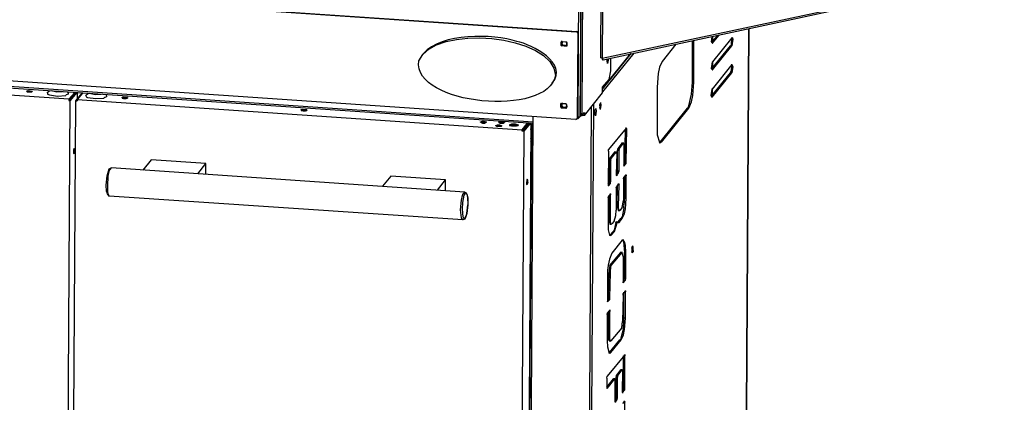
# Model space of a CAD drawing. Units: millimetres. Extents: x 21 to 237, y -201 to -10.
# Drawn here: x 184 to 230, y -172 to -154 of the extents above; entities that cross this region are included whole.
import ezdxf

# ---------------------------------------------------------------- set-up
doc = ezdxf.new("R2010")
doc.units = ezdxf.units.MM
doc.header["$MEASUREMENT"] = 0
doc.layers.add('Laag 1', color=7, linetype='Continuous')

msp = doc.modelspace()

# ---------------------------------------------------------------- linework, layer by layer
at = {"layer": 'Laag 1', "color": 7, "lineweight": 25, "true_color": 0xffffff}
for points in [[(211.341, -142.744), (211.256, -155.952)], [(211.235, -143.654), (211.172, -155.931)], [(210.177, -146.872), (210.113, -158.746)], [(210.24, -158.513), (210.304, -146.893), (210.219, -158.683)], [(210.367, -146.85), (210.304, -158.534)], [(161.875, -151.444), (210.05, -154.724)], [(161.896, -151.444), (210.071, -154.703)], [(211.256, -155.952), (229.968, -151.952)], [(230.01, -152.015), (211.299, -156.037)], [(210.071, -154.703), (210.05, -154.724)], [(210.071, -154.724), (210.05, -154.724)], [(210.135, -154.767), (210.135, -154.746), (210.113, -154.724), (210.071, -154.703)], [(210.071, -154.724), (210.092, -154.746), (210.113, -154.788)], [(209.351, -155.19), (209.33, -155.254), (209.351, -155.317), (209.394, -155.359)], [(209.351, -155.19), (209.33, -155.211)], [(209.33, -155.211), (209.33, -155.338), (209.373, -155.381)], [(209.373, -155.169), (209.351, -155.19)], [(209.373, -155.169), (209.373, -155.148)], [(209.373, -155.169), (209.584, -155.19)], [(209.394, -155.211), (209.373, -155.254)], [(209.394, -155.19), (209.394, -155.254)], [(209.415, -155.19), (209.394, -155.211)], [(209.436, -155.169), (209.415, -155.19)], [(209.415, -155.19), (209.415, -155.169)], [(209.563, -155.19), (209.605, -155.275)], [(209.627, -155.359), (209.627, -155.232), (209.584, -155.19)], [(210.113, -154.788), (210.092, -158.746)], [(210.113, -154.788), (210.135, -154.767)], [(215.469, -155.169), (215.469, -155.127)], [(215.469, -157.074), (215.469, -155.169)], [(215.532, -155.19), (215.469, -155.169)], [(215.532, -155.19), (215.532, -155.127)], [(215.532, -157.074), (215.532, -155.19)], [(216.358, -155.211), (216.633, -154.894)], [(216.379, -155.254), (216.358, -155.19), (216.379, -154.936)], [(216.4, -155.254), (216.717, -154.873)], [(216.4, -155.169), (216.4, -154.936)], [(217.31, -155), (216.4, -156.121)], [(216.421, -155.127), (216.421, -154.936)], [(217.289, -155.042), (217.289, -155.063), (217.268, -155.275), (217.268, -155.338), (217.247, -155.381)], [(217.331, -155), (217.352, -155.063), (217.31, -155.381)], [(217.331, -155), (217.31, -155)], [(210.029, -158.81), (161.853, -155.529)], [(209.373, -155.254), (209.373, -155.232)], [(209.563, -155.359), (209.521, -155.381), (209.478, -155.381), (209.415, -155.338), (209.373, -155.254)], [(209.394, -155.359), (209.373, -155.381)], [(209.584, -155.402), (209.373, -155.381)], [(209.521, -155.359), (209.478, -155.359), (209.436, -155.338), (209.394, -155.296), (209.394, -155.254)], [(209.605, -155.381), (209.394, -155.359)], [(209.563, -155.359), (209.584, -155.338)], [(209.584, -155.317), (209.605, -155.275)], [(209.584, -155.338), (209.584, -155.317)], [(209.584, -155.338), (209.584, -155.317)], [(209.605, -155.381), (209.584, -155.402)], [(209.605, -155.381), (209.627, -155.359)], [(209.627, -155.359), (209.627, -155.338)], [(214.685, -155.296), (214.05, -156.1)], [(216.358, -156.46), (217.247, -155.381)], [(216.379, -155.254), (216.4, -155.254)], [(216.4, -155.254), (216.379, -155.254)], [(216.4, -156.502), (217.31, -155.381)], [(217.31, -155.381), (217.247, -155.381)], [(208.039, -158.937), (165.092, -156.016)], [(208.039, -159), (165.092, -156.1)], [(202.917, -155.74), (202.874, -155.783)], [(211.256, -155.952), (211.235, -155.952), (211.172, -155.931)], [(211.256, -155.952), (211.256, -155.973)], [(211.299, -156.037), (211.256, -155.973)], [(212.738, -155.719), (211.278, -157.518)], [(211.278, -157.37), (212.59, -155.74)], [(211.278, -157.391), (212.611, -155.74)], [(211.489, -156.079), (211.489, -155.994)], [(211.489, -156.079), (211.489, -155.994)], [(211.489, -156.079), (211.489, -156.121)], [(211.51, -156.206), (211.489, -156.079)], [(211.553, -155.973), (211.51, -156.206)], [(211.659, -156.545), (211.659, -155.952)], [(214.05, -156.1), (213.923, -156.375), (213.86, -156.672), (213.818, -157.307)], [(216.379, -156.502), (216.358, -156.439), (216.4, -156.121)], [(216.4, -156.418), (216.4, -156.121)], [(216.421, -156.397), (216.421, -156.1)], [(186.386, -157.857), (165.642, -156.46)], [(211.574, -156.947), (211.659, -156.545)], [(217.31, -156.248), (216.379, -157.391)], [(216.379, -156.502), (216.4, -156.502)], [(216.4, -156.502), (216.379, -156.502)], [(217.268, -156.291), (217.289, -156.312), (217.268, -156.545), (217.247, -156.587), (217.247, -156.629)], [(217.31, -156.248), (217.31, -156.227)], [(217.31, -156.248), (217.352, -156.333), (217.31, -156.629)], [(211.278, -157.307), (211.574, -156.947)], [(216.358, -157.73), (217.247, -156.629)], [(216.379, -157.772), (217.31, -156.629)], [(217.31, -156.629), (217.247, -156.629)], [(184.417, -157.497), (184.481, -157.455), (184.671, -157.497)], [(184.417, -157.497), (184.417, -157.476)], [(184.671, -157.497), (184.65, -157.518), (184.608, -157.54), (184.481, -157.54), (184.438, -157.518), (184.417, -157.497)], [(184.671, -157.497), (184.671, -157.476)], [(185.391, -157.54), (185.475, -157.476)], [(186.089, -157.518), (185.814, -157.54), (185.56, -157.476)], [(208.886, -157.18), (208.928, -157.116)], [(211.278, -157.561), (211.278, -157.307)], [(211.299, -157.497), (211.278, -157.455)], [(211.278, -157.497), (211.299, -157.497)], [(213.818, -157.307), (213.818, -159.191)], [(215.299, -158.28), (215.426, -157.984), (215.49, -157.688), (215.532, -157.074)], [(215.299, -158.175), (215.426, -157.624), (215.469, -157.074)], [(215.532, -157.074), (215.469, -157.074)], [(216.379, -157.772), (216.336, -157.688), (216.379, -157.391)], [(216.379, -157.688), (216.379, -157.391)], [(216.4, -157.645), (216.4, -157.349)], [(184.438, -157.518), (184.65, -157.518)], [(185.391, -157.561), (185.391, -157.54)], [(185.391, -157.561), (185.391, -157.624), (185.475, -157.667)], [(185.475, -157.667), (185.856, -157.73), (186.237, -157.688)], [(186.343, -157.561), (186.343, -157.624), (186.259, -157.667), (186.237, -157.688)], [(186.237, -192.084), (186.449, -157.921)], [(186.343, -157.561), (186.322, -157.54)], [(186.64, -157.561), (186.386, -157.857)], [(186.386, -157.857), (186.386, -157.921)], [(186.386, -157.921), (186.407, -157.921)], [(186.449, -157.921), (186.386, -157.921)], [(186.661, -157.582), (186.407, -157.899), (186.661, -157.561)], [(186.407, -157.899), (186.407, -157.921)], [(186.428, -157.921), (186.407, -157.921)], [(186.703, -157.561), (186.428, -157.921)], [(186.745, -157.561), (186.449, -157.921)], [(186.491, -192.105), (186.703, -157.942)], [(186.661, -157.582), (186.661, -157.561)], [(186.703, -157.561), (186.661, -157.561)], [(186.703, -157.942), (186.999, -157.582)], [(186.703, -157.942), (186.767, -157.942)], [(187.021, -157.582), (186.767, -157.878)], [(186.767, -157.878), (186.767, -157.942)], [(186.767, -157.878), (207.531, -159.296)], [(186.767, -157.921), (186.767, -157.942)], [(186.767, -157.942), (186.767, -157.921)], [(186.788, -157.836), (186.788, -157.561)], [(187.169, -157.688), (187.19, -157.667)], [(187.169, -157.688), (187.19, -157.751), (187.253, -157.794)], [(187.19, -157.667), (187.275, -157.603)], [(187.253, -157.794), (187.634, -157.836), (188.015, -157.815)], [(187.888, -157.645), (187.613, -157.667), (187.338, -157.603)], [(188.121, -157.667), (188.142, -157.751), (188.058, -157.794), (188.015, -157.815)], [(188.121, -157.667), (188.1, -157.645)], [(189.116, -157.794), (188.926, -157.772), (188.862, -157.794)], [(188.862, -157.794), (188.862, -157.772)], [(188.862, -157.794), (188.862, -157.815), (188.883, -157.815), (188.926, -157.836), (189.053, -157.836), (189.095, -157.815), (189.116, -157.815)], [(189.095, -157.815), (188.883, -157.815)], [(189.116, -157.794), (189.116, -157.815)], [(210.431, -158.619), (211.278, -157.561)], [(216.379, -157.772), (216.358, -157.772)], [(216.379, -157.772), (216.379, -157.751)], [(197.477, -158.365), (197.286, -158.344), (197.223, -158.365)], [(197.223, -158.365), (197.223, -158.344)], [(197.223, -158.365), (197.223, -158.386), (197.244, -158.386), (197.308, -158.407), (197.413, -158.407), (197.456, -158.386), (197.477, -158.386)], [(197.456, -158.386), (197.244, -158.386)], [(197.477, -158.365), (197.477, -158.386)], [(209.33, -158.069), (209.309, -158.111)], [(209.33, -158.09), (209.309, -158.153), (209.33, -158.217), (209.373, -158.259)], [(209.309, -158.111), (209.309, -158.217), (209.351, -158.28)], [(209.351, -158.069), (209.33, -158.069)], [(209.351, -158.069), (209.351, -158.048)], [(209.351, -158.069), (209.563, -158.069)], [(209.373, -158.259), (209.351, -158.28)], [(209.563, -158.302), (209.351, -158.28)], [(209.5, -158.259), (209.457, -158.259), (209.394, -158.196), (209.373, -158.132), (209.394, -158.09)], [(209.394, -158.09), (209.373, -158.111)], [(209.373, -158.111), (209.373, -158.132)], [(209.373, -158.132), (209.373, -158.153)], [(209.563, -158.238), (209.5, -158.259), (209.457, -158.259), (209.415, -158.238), (209.373, -158.153)], [(209.584, -158.28), (209.373, -158.259)], [(209.415, -158.069), (209.394, -158.069)], [(209.394, -158.09), (209.394, -158.069)], [(209.542, -158.069), (209.584, -158.111), (209.584, -158.175)], [(209.605, -158.238), (209.627, -158.196), (209.605, -158.132), (209.563, -158.069)], [(209.563, -158.238), (209.563, -158.217)], [(209.563, -158.238), (209.563, -158.217)], [(209.563, -158.217), (209.584, -158.217)], [(209.584, -158.28), (209.563, -158.302)], [(209.584, -158.217), (209.584, -158.175)], [(209.584, -158.28), (209.605, -158.259)], [(209.605, -158.259), (209.605, -158.238)], [(210.748, -158.217), (210.537, -193.989)], [(210.854, -158.09), (210.621, -193.989)], [(210.918, -158.45), (210.918, -158.386), (210.96, -158.302)], [(210.96, -158.302), (210.981, -158.429), (210.939, -158.64)], [(211.151, -158.175), (211.151, -158.111), (211.193, -158.026)], [(211.151, -158.175), (211.151, -158.238)], [(211.172, -158.344), (211.151, -158.238)], [(211.172, -158.344), (211.214, -158.153)], [(211.214, -158.153), (211.193, -158.026)], [(213.966, -159.868), (215.236, -158.28)], [(214.029, -159.868), (215.299, -158.28)], [(215.299, -158.175), (215.257, -158.259), (215.236, -158.28)], [(215.299, -158.28), (215.236, -158.28)], [(207.827, -193.819), (208.039, -158.683)], [(210.029, -158.81), (210.092, -158.788)], [(210.113, -158.746), (210.092, -158.767)], [(210.092, -158.746), (210.092, -158.788)], [(210.092, -158.767), (210.092, -158.746)], [(210.113, -158.746), (210.092, -158.746)], [(210.113, -158.767), (210.092, -158.767)], [(210.135, -158.725), (210.113, -158.704)], [(210.113, -158.704), (210.113, -158.767), (210.135, -158.767)], [(210.113, -158.704), (210.135, -158.704)], [(210.219, -158.683), (210.135, -158.704)], [(210.135, -158.725), (210.135, -158.704)], [(210.156, -158.704), (210.135, -158.725)], [(210.135, -158.767), (210.198, -158.704)], [(210.135, -158.767), (210.135, -158.746)], [(210.219, -158.683), (210.283, -158.619)], [(210.24, -158.513), (210.262, -158.619)], [(210.24, -158.513), (210.304, -158.534)], [(210.262, -158.619), (210.325, -158.619)], [(210.431, -158.619), (210.283, -158.619)], [(210.304, -158.534), (210.325, -158.619)], [(210.325, -158.619), (210.431, -158.492)], [(210.431, -158.492), (210.431, -158.619)], [(210.918, -158.45), (210.918, -158.513)], [(210.939, -158.64), (210.918, -158.513)], [(205.859, -158.937), (205.668, -158.894), (205.584, -158.937)], [(205.584, -158.937), (205.584, -158.915)], [(205.584, -158.937), (205.668, -158.979), (205.774, -158.979), (205.817, -158.958), (205.859, -158.937)], [(205.817, -158.958), (205.626, -158.958)], [(205.859, -158.937), (205.859, -158.915)], [(206.303, -159.085), (206.367, -159.064)], [(206.303, -159.106), (206.303, -159.085)], [(206.303, -159.106), (206.325, -159.127), (206.557, -159.127), (206.579, -159.106)], [(206.557, -159.127), (206.515, -159.106), (206.367, -159.106), (206.325, -159.127)], [(206.367, -159.064), (206.473, -159.064), (206.579, -159.106)], [(206.43, -158.937), (206.494, -158.915)], [(206.43, -158.937), (206.43, -158.915)], [(206.43, -158.937), (206.43, -158.958), (206.452, -158.958), (206.494, -158.979), (206.642, -158.979), (206.684, -158.958), (206.706, -158.958)], [(206.684, -158.958), (206.452, -158.958)], [(206.579, -159.106), (206.579, -159.085)], [(206.663, -158.915), (206.706, -158.937)], [(206.706, -158.937), (206.706, -158.958)], [(206.938, -159.064), (206.96, -159.042)], [(206.938, -159.064), (206.938, -159.085), (206.96, -159.085), (207.023, -159.106), (207.256, -159.106), (207.341, -159.085)], [(206.96, -159.042), (207.044, -159.021)], [(207.341, -159.085), (207.256, -159.064), (207.044, -159.064), (206.981, -159.085), (206.96, -159.085)], [(207.044, -159.021), (207.192, -159.021), (207.341, -159.064)], [(207.341, -159.064), (207.341, -159.085)], [(207.531, -159.296), (207.764, -159)], [(207.531, -159.36), (207.531, -159.339), (207.806, -159)], [(207.531, -159.296), (207.531, -159.36)], [(207.531, -159.339), (207.531, -159.318)], [(207.552, -159.339), (207.531, -159.339)], [(207.552, -159.339), (207.849, -159)], [(207.891, -159), (207.595, -159.36)], [(207.933, -159), (207.722, -193.1)], [(207.743, -193.798), (207.976, -159.085)], [(207.785, -159.021), (207.827, -159.021)], [(207.827, -159), (207.806, -159)], [(207.954, -159.212), (207.933, -159.212)], [(207.933, -159.275), (207.933, -159.254)], [(207.933, -159.275), (207.933, -159.72)], [(207.976, -159.275), (207.933, -159.275)], [(207.976, -159.085), (208.039, -159)], [(207.976, -159.085), (207.976, -159.064)], [(207.976, -159.085), (208.039, -159.106)], [(212.378, -159.212), (211.553, -160.207)], [(212.315, -160.799), (212.336, -159.275)], [(212.399, -159.254), (212.336, -159.254)], [(212.378, -159.212), (212.378, -159.191)], [(212.378, -159.212), (212.399, -159.254)], [(212.378, -160.799), (212.399, -159.254)], [(213.818, -159.191), (213.818, -159.529), (213.923, -159.868)], [(207.595, -159.36), (207.383, -193.523)], [(207.595, -159.36), (207.531, -159.36)], [(207.933, -159.72), (207.933, -159.699)], [(207.976, -159.72), (207.933, -159.72)], [(186.618, -160.164), (186.597, -160.228), (186.597, -160.334)], [(186.597, -160.228), (186.597, -160.249)], [(186.597, -160.249), (186.597, -160.376)], [(186.64, -160.27), (186.64, -160.207), (186.618, -160.164)], [(207.912, -159.826), (207.954, -159.847)], [(207.912, -160.207), (207.954, -160.228)], [(207.933, -160.207), (207.954, -160.228)], [(207.954, -160.228), (207.954, -160.397)], [(211.553, -160.291), (211.553, -160.207)], [(211.997, -160.164), (211.976, -160.185), (211.976, -160.249)], [(211.976, -161.223), (211.976, -160.249)], [(211.976, -160.249), (212.04, -160.249)], [(211.997, -160.164), (212.188, -159.91)], [(211.997, -160.164), (212.061, -160.164)], [(212.04, -160.207), (212.04, -160.185), (212.061, -160.164)], [(212.04, -160.207), (212.04, -160.249)], [(212.04, -161.223), (212.04, -160.249)], [(212.061, -160.164), (212.251, -159.91)], [(212.188, -159.91), (212.188, -159.889)], [(212.251, -159.91), (212.251, -159.889)], [(212.272, -159.953), (212.251, -159.91)], [(212.272, -159.953), (212.272, -160.947)], [(213.966, -159.91), (213.923, -159.868)], [(213.966, -159.868), (213.945, -159.868), (213.923, -159.889)], [(214.029, -159.868), (213.966, -159.889), (213.966, -159.91)], [(214.029, -159.868), (213.966, -159.868)], [(186.597, -160.334), (186.597, -160.376), (186.618, -160.418)], [(186.64, -160.312), (186.618, -160.418)], [(186.64, -160.312), (186.64, -160.27)], [(190.217, -160.693), (189.836, -161.18)], [(192.778, -160.863), (190.217, -160.693)], [(207.954, -160.397), (207.954, -160.418)], [(211.553, -160.291), (211.532, -161.858)], [(211.616, -160.63), (211.595, -160.651), (211.595, -160.715)], [(211.595, -161.709), (211.595, -160.715)], [(211.595, -160.715), (211.659, -160.715)], [(211.616, -160.63), (211.849, -160.334)], [(211.616, -160.63), (211.68, -160.63)], [(211.659, -160.693), (211.659, -160.651), (211.68, -160.63)], [(211.659, -160.693), (211.659, -160.715)], [(211.659, -161.709), (211.659, -160.715)], [(211.68, -160.63), (211.913, -160.334)], [(211.849, -160.334), (211.849, -160.312)], [(211.913, -160.334), (211.913, -160.312)], [(211.934, -160.397), (211.913, -160.334)], [(211.934, -160.397), (211.913, -161.371)], [(188.185, -161.9), (188.185, -162.154), (188.206, -162.281), (188.269, -162.387), (188.185, -162.281), (188.142, -162.154), (188.121, -161.879), (188.164, -161.434), (188.227, -161.223), (188.269, -161.117), (188.354, -161.074)], [(188.354, -161.074), (188.291, -161.138), (188.248, -161.244), (188.206, -161.455), (188.185, -161.9)], [(204.843, -162.196), (188.354, -161.074)], [(192.397, -161.35), (192.778, -160.863)], [(192.778, -161.371), (192.778, -160.863)], [(212.272, -160.926), (212.294, -160.884)], [(212.272, -160.99), (212.357, -160.884)], [(212.272, -160.947), (212.272, -160.99)], [(212.272, -160.99), (212.272, -160.969)], [(212.272, -160.99), (212.272, -160.969)], [(212.315, -160.842), (212.315, -160.863), (212.294, -160.884)], [(212.357, -160.884), (212.294, -160.884)], [(212.315, -160.842), (212.315, -160.799)], [(212.378, -160.799), (212.315, -160.799)], [(212.357, -160.884), (212.378, -160.863), (212.378, -160.842)], [(212.378, -160.842), (212.378, -160.799)], [(201.393, -161.455), (201.012, -161.921)], [(203.954, -161.625), (201.393, -161.455)], [(203.573, -162.112), (203.954, -161.625)], [(203.954, -162.133), (203.954, -161.625)], [(207.764, -161.604), (207.743, -161.646), (207.722, -161.773)], [(207.785, -161.688), (207.785, -161.646), (207.764, -161.604)], [(211.913, -161.35), (211.955, -161.307)], [(211.913, -161.371), (211.913, -161.413), (211.934, -161.434)], [(211.934, -161.413), (212.018, -161.307)], [(211.934, -161.413), (211.934, -161.392)], [(211.934, -161.413), (211.934, -161.434)], [(211.976, -161.265), (211.955, -161.286), (211.955, -161.307)], [(212.018, -161.307), (211.955, -161.307)], [(211.976, -161.265), (211.976, -161.223)], [(212.04, -161.223), (211.976, -161.223)], [(212.018, -161.307), (212.018, -161.286), (212.04, -161.223)], [(212.251, -161.582), (212.272, -161.498)], [(212.251, -161.582), (212.251, -162.598)], [(212.357, -161.392), (212.272, -161.498)], [(212.315, -162.471), (212.315, -161.455)], [(212.378, -161.434), (212.336, -161.434)], [(212.357, -161.392), (212.378, -161.392)], [(212.378, -161.392), (212.378, -161.434)], [(212.378, -162.493), (212.378, -161.434)], [(207.743, -161.688), (207.722, -161.794)], [(207.722, -161.773), (207.722, -161.815), (207.743, -161.858)], [(207.743, -161.667), (207.743, -161.688)], [(207.785, -161.752), (207.743, -161.858)], [(207.785, -161.752), (207.785, -161.688)], [(211.532, -161.836), (211.574, -161.773)], [(211.532, -161.858), (211.532, -161.879), (211.553, -161.9)], [(211.553, -161.9), (211.532, -161.9)], [(211.553, -161.9), (211.637, -161.794)], [(211.553, -161.9), (211.553, -161.879)], [(211.595, -161.731), (211.574, -161.773)], [(211.637, -161.794), (211.574, -161.773)], [(211.595, -161.731), (211.595, -161.709)], [(211.659, -161.709), (211.595, -161.709)], [(211.637, -161.794), (211.637, -161.773), (211.659, -161.709)], [(211.913, -162.006), (211.934, -161.921)], [(211.913, -162.006), (211.913, -163.043)], [(212.018, -161.815), (211.934, -161.921)], [(211.955, -162.874), (211.976, -161.879)], [(212.04, -161.858), (211.976, -161.858)], [(212.018, -161.815), (212.018, -161.794)], [(212.018, -161.815), (212.04, -161.858)], [(212.018, -162.874), (212.04, -161.858)], [(204.758, -163.487), (188.269, -162.387)], [(204.652, -163.022), (204.695, -162.577), (204.737, -162.366), (204.779, -162.26), (204.843, -162.196)], [(204.949, -163.191), (204.885, -163.36), (204.822, -163.445), (204.779, -163.36), (204.737, -163.001), (204.758, -162.683), (204.822, -162.344), (204.864, -162.281), (204.906, -162.26), (204.949, -162.302), (204.97, -162.45), (204.991, -162.789)], [(204.843, -162.196), (204.906, -162.239), (204.949, -162.302), (204.991, -162.471), (204.991, -162.789)], [(211.532, -162.471), (211.553, -162.408)], [(211.532, -162.471), (211.532, -163.657)], [(211.637, -162.281), (211.553, -162.408)], [(211.574, -163.487), (211.574, -162.344)], [(211.637, -162.323), (211.595, -162.323)], [(211.637, -162.281), (211.637, -162.26)], [(211.637, -162.281), (211.637, -162.323)], [(211.637, -163.487), (211.637, -162.323)], [(212.188, -163.424), (212.294, -163.212), (212.336, -162.979), (212.378, -162.493)], [(212.294, -162.598), (212.315, -162.471)], [(212.378, -162.493), (212.315, -162.471)], [(204.949, -163.191), (204.991, -162.789)], [(204.991, -162.789), (204.949, -163.191)], [(211.955, -162.874), (211.997, -163.064)], [(212.018, -162.874), (211.955, -162.874)], [(212.061, -163.064), (212.018, -162.958), (212.018, -162.874)], [(212.188, -162.916), (212.082, -163.064)], [(212.272, -162.937), (212.188, -163.36), (212.124, -163.424)], [(212.188, -162.916), (212.251, -162.598)], [(212.272, -162.874), (212.294, -162.683)], [(212.272, -162.937), (212.272, -162.874)], [(212.294, -162.683), (212.294, -162.598)], [(204.758, -163.487), (204.695, -163.403), (204.674, -163.276), (204.652, -163.022)], [(204.949, -163.191), (204.885, -163.382), (204.843, -163.466), (204.758, -163.487)], [(204.949, -163.191), (204.949, -163.17)], [(211.807, -163.551), (211.891, -163.297), (211.913, -163.043)], [(211.997, -163.064), (212.061, -163.064)], [(211.997, -163.593), (212.124, -163.424)], [(212.061, -163.064), (212.082, -163.064)], [(212.061, -163.593), (212.188, -163.424)], [(212.188, -163.424), (212.124, -163.424)], [(211.532, -163.657), (211.532, -163.953), (211.595, -164.207)], [(211.574, -163.487), (211.616, -163.699)], [(211.637, -163.487), (211.574, -163.487)], [(211.616, -163.699), (211.68, -163.699)], [(211.68, -163.699), (211.637, -163.572), (211.637, -163.487)], [(211.68, -163.699), (211.701, -163.678)], [(211.807, -163.551), (211.701, -163.678)], [(211.891, -163.614), (211.807, -163.974), (211.786, -164.017), (211.764, -164.038)], [(211.828, -164.038), (211.955, -163.636)], [(211.891, -163.614), (211.913, -163.572)], [(211.891, -163.614), (211.955, -163.614)], [(211.913, -163.572), (211.976, -163.593)], [(211.955, -163.614), (211.955, -163.593), (211.976, -163.593)], [(211.955, -163.636), (211.955, -163.614)], [(211.976, -163.593), (211.976, -163.572)], [(212.018, -163.636), (211.976, -163.593)], [(211.997, -163.614), (211.997, -163.593)], [(212.061, -163.593), (211.997, -163.593)], [(212.061, -163.593), (212.04, -163.636), (212.018, -163.636)], [(211.637, -164.228), (211.616, -164.228), (211.595, -164.207)], [(211.616, -164.207), (211.764, -164.038)], [(211.616, -164.207), (211.616, -164.186)], [(211.616, -164.228), (211.616, -164.207)], [(211.68, -164.207), (211.616, -164.207)], [(211.637, -164.228), (211.68, -164.207)], [(211.637, -164.228), (211.637, -164.207)], [(211.68, -164.207), (211.828, -164.038)], [(211.828, -164.038), (211.764, -164.038)], [(212.188, -164.44), (211.701, -165.054)], [(212.23, -164.419), (212.188, -164.44)], [(212.188, -164.44), (212.188, -164.419)], [(212.209, -164.44), (212.209, -164.419)], [(212.209, -164.44), (212.251, -164.503), (212.294, -165.011)], [(212.357, -165.011), (212.336, -164.694), (212.315, -164.546), (212.23, -164.419)], [(212.632, -164.821), (212.653, -164.757), (212.675, -164.715)], [(212.632, -164.821), (212.632, -164.99)], [(212.696, -164.736), (212.653, -164.736)], [(212.696, -164.736), (212.675, -164.715)], [(212.696, -164.927), (212.696, -164.736)], [(211.701, -165.054), (211.595, -165.329), (211.532, -165.604)], [(211.616, -165.625), (212.124, -165.011)], [(211.68, -165.625), (212.188, -165.011)], [(212.124, -165.011), (212.124, -164.99)], [(212.188, -165.011), (212.188, -164.99)], [(212.23, -165.202), (212.188, -165.011)], [(212.23, -165.202), (212.23, -166.387)], [(212.294, -166.218), (212.294, -165.011)], [(212.357, -165.011), (212.294, -165.011)], [(212.357, -166.239), (212.357, -165.011)], [(212.696, -164.927), (212.632, -164.927)], [(212.653, -165.033), (212.632, -164.99)], [(212.696, -164.927), (212.696, -164.99), (212.653, -165.033)], [(211.532, -165.625), (211.51, -165.837)], [(211.532, -165.604), (211.532, -165.625)], [(211.616, -165.625), (211.574, -165.837)], [(211.68, -165.625), (211.616, -165.625)], [(211.637, -165.943), (211.659, -165.668), (211.68, -165.625)], [(211.51, -165.837), (211.51, -165.943)], [(211.51, -165.943), (211.51, -166.049)], [(211.51, -166.049), (211.51, -167.276)], [(211.553, -167.128), (211.574, -165.943)], [(211.574, -165.837), (211.574, -165.943)], [(211.637, -165.943), (211.574, -165.943)], [(211.616, -167.128), (211.637, -165.943)], [(212.272, -166.26), (212.294, -166.218)], [(212.357, -166.239), (212.294, -166.218)], [(212.23, -166.366), (212.272, -166.303)], [(212.23, -166.43), (212.336, -166.303)], [(212.23, -166.387), (212.23, -166.43)], [(212.23, -166.43), (212.23, -166.408)], [(212.23, -166.43), (212.23, -166.408)], [(212.272, -166.26), (212.272, -166.303)], [(212.336, -166.303), (212.272, -166.303)], [(212.336, -166.303), (212.357, -166.239)], [(211.553, -167.149), (211.553, -167.128)], [(211.616, -167.128), (211.553, -167.128)], [(211.553, -167.149), (211.553, -167.213)], [(211.616, -167.213), (211.616, -167.128)], [(212.23, -167.001), (212.209, -168.229)], [(212.336, -166.811), (212.23, -166.938)], [(212.23, -167.001), (212.23, -166.938)], [(212.272, -168.081), (212.272, -166.874)], [(212.336, -166.853), (212.294, -166.853)], [(212.336, -166.811), (212.336, -166.789)], [(212.336, -166.811), (212.336, -166.853)], [(212.336, -168.081), (212.336, -166.853)], [(211.51, -167.255), (211.553, -167.213)], [(211.51, -167.319), (211.616, -167.213)], [(211.51, -167.276), (211.51, -167.319)], [(211.51, -167.319), (211.51, -167.297)], [(211.51, -167.319), (211.51, -167.297)], [(211.616, -167.213), (211.553, -167.213)], [(211.489, -167.911), (211.51, -167.827)], [(211.489, -167.911), (211.489, -169.139)], [(211.595, -167.721), (211.51, -167.827)], [(211.553, -168.97), (211.553, -167.763)], [(211.616, -167.763), (211.574, -167.742)], [(211.595, -167.721), (211.616, -167.7)], [(211.616, -167.7), (211.616, -167.763)], [(211.616, -168.97), (211.616, -167.763)], [(212.167, -168.525), (211.659, -169.139)], [(212.145, -169.097), (212.251, -168.864), (212.294, -168.61), (212.336, -168.081)], [(212.167, -168.525), (212.209, -168.229)], [(212.251, -168.504), (212.272, -168.292)], [(212.251, -168.546), (212.251, -168.504)], [(212.272, -168.229), (212.272, -168.081)], [(212.336, -168.081), (212.272, -168.081)], [(212.272, -168.292), (212.272, -168.229)], [(211.574, -169.139), (211.553, -169.054), (211.553, -168.97)], [(211.616, -168.97), (211.553, -168.97)], [(211.637, -169.16), (211.616, -169.054), (211.616, -168.97)], [(212.251, -168.546), (212.124, -169.012), (212.103, -169.075), (212.082, -169.097)], [(211.489, -169.139), (211.51, -169.414), (211.574, -169.71)], [(211.574, -169.139), (211.637, -169.16)], [(211.595, -169.689), (212.082, -169.097)], [(211.637, -169.16), (211.659, -169.139)], [(211.659, -169.689), (212.145, -169.097)], [(212.145, -169.097), (212.082, -169.097)], [(212.315, -169.795), (211.489, -170.79)], [(211.574, -169.71), (211.595, -169.689)], [(211.616, -169.732), (211.595, -169.71), (211.574, -169.71)], [(211.595, -169.689), (211.595, -169.668)], [(211.659, -169.689), (211.595, -169.689)], [(211.616, -169.732), (211.659, -169.689)], [(211.616, -169.732), (211.616, -169.71)], [(212.251, -171.361), (212.251, -169.837)], [(212.315, -169.837), (212.272, -169.816)], [(212.315, -169.774), (212.315, -169.837)], [(212.315, -169.795), (212.315, -169.774)], [(212.315, -171.361), (212.315, -169.837)], [(211.468, -170.875), (211.489, -170.79)], [(211.934, -170.748), (211.913, -170.748), (211.913, -170.811)], [(211.913, -171.785), (211.913, -170.811)], [(211.913, -170.811), (211.976, -170.832)], [(211.934, -170.748), (212.124, -170.494)], [(211.934, -170.748), (211.997, -170.748)], [(211.976, -170.79), (211.976, -170.769), (211.997, -170.748)], [(211.976, -170.79), (211.976, -170.832)], [(211.997, -170.748), (212.188, -170.494)], [(212.124, -170.494), (212.124, -170.472)], [(212.188, -170.494), (212.188, -170.472)], [(212.209, -170.536), (212.188, -170.494)], [(212.209, -170.536), (212.188, -171.51)], [(211.468, -170.875), (211.468, -171.319)], [(211.468, -171.298), (211.786, -170.917)], [(211.489, -171.361), (211.849, -170.917)], [(211.786, -170.917), (211.786, -170.896)], [(211.849, -170.917), (211.849, -170.896)], [(211.849, -170.959), (211.849, -170.917)], [(211.849, -170.959), (211.849, -171.933)], [(211.976, -171.806), (211.976, -170.832)], [(211.468, -171.319), (211.468, -171.34), (211.489, -171.361)], [(211.489, -171.361), (211.489, -171.34)], [(211.489, -171.361), (211.489, -171.34)], [(212.188, -171.488), (212.23, -171.446)], [(212.188, -171.51), (212.209, -171.552), (212.209, -171.573)], [(212.209, -171.552), (212.294, -171.446)], [(212.209, -171.552), (212.209, -171.531)], [(212.209, -171.552), (212.209, -171.573)], [(212.251, -171.404), (212.251, -171.425), (212.23, -171.446)], [(212.294, -171.446), (212.23, -171.446)], [(212.251, -171.404), (212.251, -171.361)], [(212.315, -171.361), (212.251, -171.361)], [(212.294, -171.446), (212.315, -171.425), (212.315, -171.404)], [(212.315, -171.404), (212.315, -171.361)], [(211.849, -171.912), (211.891, -171.869)], [(211.849, -171.933), (211.849, -171.975), (211.87, -171.996)], [(211.87, -171.996), (211.849, -171.996)], [(211.87, -171.996), (211.955, -171.869)], [(211.87, -171.996), (211.87, -171.975)], [(211.913, -171.827), (211.891, -171.848), (211.891, -171.869)], [(211.955, -171.869), (211.891, -171.869)], [(211.913, -171.827), (211.913, -171.785)], [(211.976, -171.806), (211.913, -171.785)], [(211.955, -171.869), (211.976, -171.806)], [(212.294, -171.954), (212.209, -172.06)], [(212.315, -171.996), (212.272, -171.996)], [(212.294, -171.954), (212.294, -171.933)], [(212.294, -171.954), (212.315, -171.996)], [(212.315, -173.055), (212.315, -171.996)]]:
    msp.add_lwpolyline(points, dxfattribs=at)
for points in [[(209.076, -156.756), (209.003, -154.837), (203.375, -154.327), (202.705, -156.079), (202.395, -158.152), (208.74, -158.737), (209.076, -156.756)], [(217.903, -185.035), (217.903, -185.035), (218.093, -154.576), (218.093, -154.576), (218.093, -154.576), (217.903, -185.035), (217.903, -185.035)], [(208.928, -157.116), (209.683, -156.167), (207.996, -155.322), (207.277, -155.169), (206.162, -154.819), (203.753, -154.754), (202.917, -155.74)], [(212.188, -159.91), (212.188, -159.91), (212.251, -159.91), (212.251, -159.91), (212.251, -159.91), (212.188, -159.91), (212.188, -159.91)], [(211.849, -160.334), (211.849, -160.334), (211.913, -160.334), (211.913, -160.334), (211.913, -160.334), (211.849, -160.334), (211.849, -160.334)], [(212.124, -165.011), (212.124, -165.011), (212.188, -165.011), (212.188, -165.011), (212.188, -165.011), (212.124, -165.011), (212.124, -165.011)], [(212.124, -170.494), (212.124, -170.494), (212.188, -170.494), (212.188, -170.494), (212.188, -170.494), (212.124, -170.494), (212.124, -170.494)], [(211.786, -170.917), (211.786, -170.917), (211.849, -170.917), (211.849, -170.917), (211.849, -170.917), (211.786, -170.917), (211.786, -170.917)]]:
    msp.add_open_spline(points, degree=3, knots=[0, 0, 0, 0, 1, 1, 1, 2, 2, 2, 2], dxfattribs=at)

doc.saveas('drawing.dxf')
